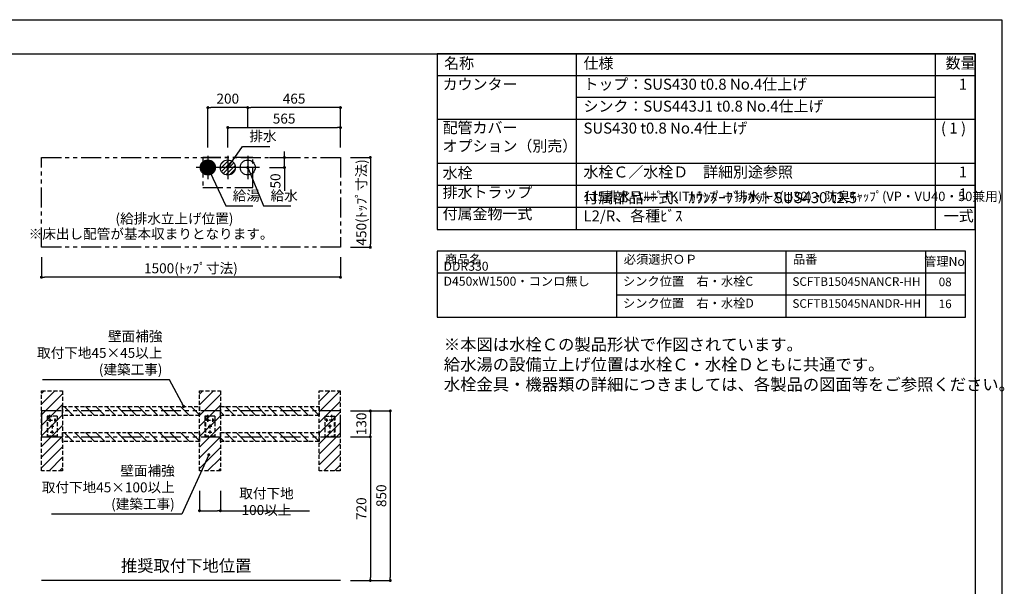
# Model space of a CAD drawing. Extents: x 158074 to 166847, y -53572 to -47632.
# Drawn here: x 161548 to 166487, y -50471 to -47632 of the extents above; entities that cross this region are included whole.
import ezdxf

# ---------------------------------------------------------------- set-up
doc = ezdxf.new("R2010")
doc.units = 0
doc.header["$LTSCALE"] = 80
doc.header["$MEASUREMENT"] = 0
for name, pattern in [('CENTER', [2, 1.25, -0.25, 0.25, -0.25]), ('HIDDEN', [0.375, 0.25, -0.125]), ('PHANTOM', [2.5, 1.25, -0.25, 0.25, -0.25, 0.25, -0.25])]:
    doc.linetypes.add(name, pattern=pattern)
doc.layers.get('0').update_dxf_attribs({"linetype": 'CONTINUOUS'})
doc.layers.get('DEFPOINTS').update_dxf_attribs({"linetype": 'CONTINUOUS'})
for name, color, linetype in [('1', 7, 'CONTINUOUS'), ('2HOJOSEN', 21, 'CONTINUOUS'), ('仕様_品番', 7, 'CONTINUOUS'), ('図枠', 7, 'CONTINUOUS'), ('壁', 4, 'CONTINUOUS'), ('設備図', 1, 'CONTINUOUS')]:
    doc.layers.add(name, color=color, linetype=linetype)
doc.styles.get("Standard").update_dxf_attribs({"font": 'txt', "bigfont": 'extfont'})
doc.styles.add('TATENAGA', font='txt.shx', dxfattribs={"width": 0.8, "bigfont": 'extfont'})
doc.dimstyles.new('DIMSHORT', dxfattribs={"dimtxt": 50, "dimasz": 15, "dimexe": 0, "dimexo": 0, "dimgap": 20, "dimtad": 1, "dimtxsty": 'TATENAGA', "dimblk1": 'DOT', "dimblk2": 'DOT', "dimsah": 1, "dimcen": 0.09, "dimazin": 3, "dimtfac": 1, "dimtofl": 0, "dimtmove": 0, "dimatfit": 3, "dimtolj": 1, "dimtzin": 0})
doc.dimstyles.get("Standard").update_dxf_attribs({"dimtxt": 0.18, "dimasz": 0.18, "dimexe": 0.18, "dimexo": 0.0625, "dimgap": 0.09, "dimtad": 0, "dimtih": 1, "dimtoh": 1, "dimdec": 4, "dimzin": 0, "dimtxsty": 'STANDARD', "dimcen": 0.09, "dimazin": 3, "dimtfac": 1, "dimtdec": 4, "dimtofl": 0, "dimtmove": 0, "dimatfit": 3, "dimtolj": 1, "dimtzin": 0})
pattern_1 = [(45, (70000.608, -147314.65), (-26.516504, 26.516504), [])]

# ---------------------------------------------------------------- blocks, each defined once
blk = doc.blocks.new('_DOT')
at = {"color": 0, "linetype": 'BYBLOCK'}
blk.add_line((-0.5, 0), (-1, 0), dxfattribs=at)
at = {"color": 0, "linetype": 'BYBLOCK', "const_width": 0.5}
blk.add_lwpolyline([(-0.25, 0, 1), (0.25, 0, 1)], format="xyb", close=True, dxfattribs=at)
blk = doc.blocks.new('*D88')
at = {"layer": 'DEFPOINTS', "color": 0}
for p in [(163156.9, -48172.4), (162591.9, -48272.4), (163156.9, -48272.4)]:
    blk.add_point(p, dxfattribs=at)
at = {"layer": '設備図', "color": 0}
for p, q in [((162591.9, -48272.4), (162591.9, -48172.4)), ((162606.9, -48172.4), (163141.9, -48172.4)), ((163156.9, -48272.4), (163156.9, -48172.4))]:
    blk.add_line(p, q, dxfattribs=at)
at = {"layer": '設備図', "color": 0, "xscale": 15, "yscale": 15, "zscale": 15, "rotation": 180}
blk.add_blockref('_DOT', (162591.9, -48172.4), dxfattribs=at)
at = {"layer": '設備図', "color": 0, "xscale": 15, "yscale": 15, "zscale": 15}
blk.add_blockref('_DOT', (163156.9, -48172.4), dxfattribs=at)
at = {"layer": '設備図', "color": 0, "insert": (162874.4, -48127.4), "char_height": 50, "attachment_point": 5, "style": 'TATENAGA'}
blk.add_mtext('\\A1;565', dxfattribs=at)
blk = doc.blocks.new('*D89')
at = {"layer": 'DEFPOINTS', "color": 0}
for p in [(162691.9, -48072.4), (162691.9, -48172.4), (163156.9, -48272.4)]:
    blk.add_point(p, dxfattribs=at)
at = {"layer": '設備図', "color": 0}
for p, q in [((162691.9, -48172.4), (162691.9, -48072.4)), ((163141.9, -48072.4), (162706.9, -48072.4)), ((163156.9, -48272.4), (163156.9, -48072.4))]:
    blk.add_line(p, q, dxfattribs=at)
at = {"layer": '設備図', "color": 0, "xscale": 15, "yscale": 15, "zscale": 15, "rotation": 180}
blk.add_blockref('_DOT', (162691.9, -48072.4), dxfattribs=at)
at = {"layer": '設備図', "color": 0, "xscale": 15, "yscale": 15, "zscale": 15}
blk.add_blockref('_DOT', (163156.9, -48072.4), dxfattribs=at)
at = {"layer": '設備図', "color": 0, "insert": (162924.4, -48027.4), "char_height": 50, "attachment_point": 5, "style": 'TATENAGA'}
blk.add_mtext('\\A1;465', dxfattribs=at)
blk = doc.blocks.new('*D90')
at = {"layer": 'DEFPOINTS', "color": 0}
for p in [(162491.9, -48072.4), (162691.9, -48172.4), (162491.9, -48272.4)]:
    blk.add_point(p, dxfattribs=at)
at = {"layer": '設備図', "color": 0}
for p, q in [((162491.9, -48272.4), (162491.9, -48072.4)), ((162676.9, -48072.4), (162506.9, -48072.4)), ((162691.9, -48172.4), (162691.9, -48072.4))]:
    blk.add_line(p, q, dxfattribs=at)
at = {"layer": '設備図', "color": 0, "xscale": 15, "yscale": 15, "zscale": 15, "rotation": 180}
blk.add_blockref('_DOT', (162491.9, -48072.4), dxfattribs=at)
at = {"layer": '設備図', "color": 0, "xscale": 15, "yscale": 15, "zscale": 15}
blk.add_blockref('_DOT', (162691.9, -48072.4), dxfattribs=at)
at = {"layer": '設備図', "color": 0, "insert": (162591.9, -48027.4), "char_height": 50, "attachment_point": 5, "style": 'TATENAGA'}
blk.add_mtext('\\A1;200', dxfattribs=at)
blk = doc.blocks.new('*D91')
at = {"layer": 'DEFPOINTS', "color": 0}
for p in [(161656.9, -48822.4), (163156.9, -48822.4), (161656.9, -48922.4)]:
    blk.add_point(p, dxfattribs=at)
at = {"layer": '設備図', "color": 0}
for p, q in [((161656.9, -48822.4), (161656.9, -48922.4)), ((163156.9, -48822.4), (163156.9, -48922.4)), ((163141.9, -48922.4), (161671.9, -48922.4))]:
    blk.add_line(p, q, dxfattribs=at)
at = {"layer": '設備図', "color": 0, "xscale": 15, "yscale": 15, "zscale": 15, "rotation": 180}
blk.add_blockref('_DOT', (161656.9, -48922.4), dxfattribs=at)
at = {"layer": '設備図', "color": 0, "xscale": 15, "yscale": 15, "zscale": 15}
blk.add_blockref('_DOT', (163156.9, -48922.4), dxfattribs=at)
at = {"layer": '設備図', "color": 0, "insert": (162406.9, -48877.4), "char_height": 50, "attachment_point": 5, "style": 'TATENAGA'}
blk.add_mtext('\\A1;1500(ﾄｯﾌﾟ寸法)', dxfattribs=at)
blk = doc.blocks.new('*D92')
at = {"layer": 'DEFPOINTS', "color": 0}
for p in [(163206.9, -48322.4), (163206.9, -48772.4), (163306.9, -48772.4)]:
    blk.add_point(p, dxfattribs=at)
at = {"layer": '設備図', "color": 0}
for p, q in [((163206.9, -48322.4), (163306.9, -48322.4)), ((163306.9, -48337.4), (163306.9, -48757.4)), ((163206.9, -48772.4), (163306.9, -48772.4))]:
    blk.add_line(p, q, dxfattribs=at)
at = {"layer": '設備図', "color": 0, "xscale": 15, "yscale": 15, "zscale": 15}
for p, rotation in [((163306.9, -48322.4), 90), ((163306.9, -48772.4), 270)]:
    blk.add_blockref('_DOT', p, dxfattribs=dict(at, rotation=rotation))
at = {"layer": '設備図', "color": 0, "insert": (163261.9, -48547.4), "char_height": 50, "attachment_point": 5, "rotation": 90, "style": 'TATENAGA'}
blk.add_mtext('\\A1;450(ﾄｯﾌﾟ寸法)', dxfattribs=at)
blk = doc.blocks.new('*D93')
at = {"layer": 'DEFPOINTS', "color": 0}
for p in [(162801, -48322.4), (162876, -48322.4), (162801, -48372.4)]:
    blk.add_point(p, dxfattribs=at)
at = {"layer": '設備図', "color": 0}
for p, q in [((162876, -48307.4), (162876, -48292.4)), ((162801, -48322.4), (162876, -48322.4)), ((162876, -48372.4), (162876, -48322.4)), ((162801, -48372.4), (162876, -48372.4)), ((162876, -48372.4), (162876, -48489.9)), ((162876, -48387.4), (162876, -48402.4))]:
    blk.add_line(p, q, dxfattribs=at)
at = {"layer": '設備図', "color": 0, "xscale": 15, "yscale": 15, "zscale": 15}
for p, rotation in [((162876, -48322.4), 270), ((162876, -48372.4), 90)]:
    blk.add_blockref('_DOT', p, dxfattribs=dict(at, rotation=rotation))
at = {"layer": '設備図', "color": 0, "insert": (162831, -48439.9), "char_height": 50, "attachment_point": 5, "rotation": 90, "style": 'TATENAGA'}
blk.add_mtext('\\A1;50', dxfattribs=at)
blk = doc.blocks.new('A$C355')
at = {"layer": '設備図', "color": 1, "linetype": 'CONTINUOUS'}
for p, q in [((59.1, 118.2), (59.1, 0)), ((118.2, 59.1), (0, 59.1)), ((21.8, 53.7), (64.6, 96.5)), ((25.9, 77.1), (40.9, 92.1)), ((26.9, 39.5), (78.8, 91.3)), ((36, 29.2), (88.9, 82.2)), ((48.9, 22.8), (95.3, 69.3)), ((67.9, 22.5), (95.8, 50.5))]:
    blk.add_line(p, q, dxfattribs=at)
blk.add_circle((59.1, 59.1), 37.8, dxfattribs=at)
blk = doc.blocks.new('A$C2061')
at = {"layer": '設備図', "color": 1, "linetype": 'CONTINUOUS'}
for p, q in [((59.1, 118.2), (59.1, 0)), ((118.2, 59.1), (0, 59.1)), ((21.6, 59.2), (59.1, 96.6)), ((21.7, 62.1), (56.1, 96.5)), ((21.7, 56.4), (24.4, 59.1)), ((22, 53.9), (27.2, 59.1)), ((22.1, 65.3), (52.9, 96.1)), ((22.4, 51.5), (30, 59.1)), ((22.9, 69), (49.2, 95.3)), ((22.9, 49.2), (32.9, 59.1)), ((23.6, 47), (35.7, 59.1)), ((24.4, 59.1), (59.1, 93.8)), ((24.4, 73.3), (45, 93.8)), ((24.4, 45), (38.5, 59.1)), ((25.2, 43), (41.4, 59.1)), ((26.2, 41.1), (44.2, 59.1)), ((27.2, 59.1), (59.1, 91)), ((27.2, 39.3), (47, 59.1)), ((27.4, 79.1), (39.2, 90.9)), ((28.4, 37.6), (49.8, 59.1)), ((29.6, 36), (52.7, 59.1)), ((30, 59.1), (59.1, 88.2)), ((30.8, 34.5), (55.5, 59.1)), ((32.2, 33), (58.3, 59.1)), ((32.9, 59.1), (59.1, 85.4)), ((33.6, 31.6), (59.1, 57.1)), ((35.1, 30.3), (59.1, 54.2)), ((35.7, 59.1), (59.1, 82.5)), ((36.7, 29), (59.1, 51.4)), ((38.5, 59.1), (59.1, 79.7)), ((41.4, 59.1), (59.1, 76.9)), ((44.2, 59.1), (59.1, 74)), ((47, 59.1), (59.1, 71.2)), ((49.8, 59.1), (59.1, 68.4)), ((52.7, 59.1), (59.1, 65.6)), ((55.5, 59.1), (59.1, 62.7)), ((58.3, 59.1), (59.1, 59.9)), ((59.1, 93.8), (61.8, 96.5)), ((59.1, 91), (64.3, 96.2)), ((59.1, 88.2), (66.8, 95.8)), ((59.1, 85.4), (69, 95.3)), ((59.1, 82.5), (71.2, 94.6)), ((59.1, 79.7), (73.3, 93.8)), ((59.1, 76.9), (75.2, 93)), ((59.1, 74), (77.1, 92)), ((59.1, 71.2), (78.9, 91)), ((59.1, 68.4), (80.6, 89.9)), ((59.1, 65.6), (82.2, 88.7)), ((59.1, 62.7), (83.8, 87.4)), ((59.1, 59.9), (85.2, 86)), ((59.1, 23.1), (95.1, 59.1)), ((59.1, 26), (92.3, 59.1)), ((59.1, 28.8), (89.4, 59.1)), ((59.1, 31.6), (86.6, 59.1)), ((59.1, 34.4), (83.8, 59.1)), ((59.1, 37.3), (81, 59.1)), ((59.1, 40.1), (78.1, 59.1)), ((59.1, 42.9), (75.3, 59.1)), ((59.1, 45.8), (72.5, 59.1)), ((59.1, 48.6), (69.6, 59.1)), ((59.1, 51.4), (66.8, 59.1)), ((59.1, 54.2), (64, 59.1)), ((59.1, 57.1), (61.2, 59.1)), ((60.4, 21.6), (96.6, 57.8)), ((61.2, 59.1), (86.6, 84.6)), ((63.5, 21.9), (96.4, 54.7)), ((64, 59.1), (88, 83.1)), ((66.8, 59.1), (89.2, 81.5)), ((66.9, 22.4), (95.8, 51.3)), ((69.6, 59.1), (90.4, 79.8)), ((72.5, 59.1), (91.5, 78.1)), ((75.3, 59.1), (92.5, 76.3)), ((78.1, 59.1), (93.4, 74.4)), ((81, 59.1), (94.2, 72.4)), ((83.8, 59.1), (94.9, 70.3)), ((86.6, 59.1), (95.5, 68)), ((89.4, 59.1), (96, 65.7)), ((92.3, 59.1), (96.4, 63.2)), ((95.1, 59.1), (96.6, 60.6)), ((38.4, 27.9), (59.1, 48.6)), ((40.1, 26.8), (59.1, 45.8)), ((42, 25.8), (59.1, 42.9)), ((43.9, 24.9), (59.1, 40.1)), ((45.9, 24), (59.1, 37.3)), ((48, 23.3), (59.1, 34.4)), ((50.2, 22.7), (59.1, 31.6)), ((52.5, 22.2), (59.1, 28.8)), ((55, 21.8), (59.1, 26)), ((57.6, 21.6), (59.1, 23.1)), ((70.8, 23.5), (94.8, 47.5)), ((75.5, 25.4), (92.8, 42.7)), ((84.1, 31.2), (87.1, 34.1))]:
    blk.add_line(p, q, dxfattribs=at)
blk.add_circle((59.1, 59.1), 37.5, dxfattribs=at)
blk = doc.blocks.new('A$C29268')
at = {"layer": '設備図', "color": 1, "linetype": 'CONTINUOUS'}
for p, q in [((59.1, 118.2), (59.1, 0)), ((118.2, 59.1), (0, 59.1))]:
    blk.add_line(p, q, dxfattribs=at)
blk.add_circle((59.1, 59.1), 37.5, dxfattribs=at)
blk = doc.blocks.new('A$C4241')
at = {"color": 3, "linetype": 'HIDDEN'}
for p, q in [((0, 100), (0, 0)), ((0, 100), (50, 100)), ((24, 97.5), (24, 100)), ((35.5, 93.5), (35.5, 106.5)), ((50, 100), (50, 0)), ((42.5, 80), (2.5, 80)), ((10, 71.1), (10, 88.9)), ((33.9, 50), (16.1, 50)), ((47.5, 97.5), (24, 97.5)), ((25, 57.5), (25, 12.5)), ((35, 71.1), (35, 88.9)), ((47.5, 97.5), (47.5, 0)), ((0, 0), (50, 0)), ((33.9, 20), (16.1, 20))]:
    blk.add_line(p, q, dxfattribs=at)
for centre in [(10, 80), (25, 50), (35, 80), (25, 20)]:
    blk.add_circle(centre, 3.5, dxfattribs=at)
blk = doc.blocks.new('*D94')
at = {"color": 0}
for p, q in [((163206.9, -49592.4), (163306.9, -49592.4)), ((163306.9, -49607.4), (163306.9, -49707.4)), ((163206.9, -49722.4), (163306.9, -49722.4))]:
    blk.add_line(p, q, dxfattribs=at)
at = {"layer": 'DEFPOINTS', "color": 0}
for p in [(163206.9, -49592.4), (163206.9, -49722.4), (163306.9, -49722.4)]:
    blk.add_point(p, dxfattribs=at)
at = {"color": 0, "xscale": 15, "yscale": 15, "zscale": 15}
for p, rotation in [((163306.9, -49592.4), 90), ((163306.9, -49722.4), 270)]:
    blk.add_blockref('_DOT', p, dxfattribs=dict(at, rotation=rotation))
at = {"color": 0, "insert": (163261.9, -49657.4), "char_height": 50, "attachment_point": 5, "rotation": 90, "style": 'TATENAGA'}
blk.add_mtext('\\A1;130', dxfattribs=at)
blk = doc.blocks.new('*D95')
at = {"color": 0}
for p, q in [((163206.9, -49592.4), (163406.9, -49592.4)), ((163406.9, -49607.4), (163406.9, -50427.4)), ((163206.9, -50442.4), (163406.9, -50442.4))]:
    blk.add_line(p, q, dxfattribs=at)
at = {"layer": 'DEFPOINTS', "color": 0}
for p in [(163206.9, -49592.4), (163206.9, -50442.4), (163406.9, -50442.4)]:
    blk.add_point(p, dxfattribs=at)
at = {"color": 0, "xscale": 15, "yscale": 15, "zscale": 15}
for p, rotation in [((163406.9, -49592.4), 90.00000000000196), ((163406.9, -50442.4), 270.0000000000019)]:
    blk.add_blockref('_DOT', p, dxfattribs=dict(at, rotation=rotation))
at = {"color": 0, "insert": (163361.9, -50017.4), "char_height": 50, "attachment_point": 5, "rotation": 90, "style": 'TATENAGA'}
blk.add_mtext('\\A1;850', dxfattribs=at)
blk = doc.blocks.new('*D96')
at = {"color": 0}
for p, q in [((163206.9, -49722.4), (163306.9, -49722.4)), ((163306.9, -49737.4), (163306.9, -50427.4)), ((163206.9, -50442.4), (163306.9, -50442.4))]:
    blk.add_line(p, q, dxfattribs=at)
at = {"layer": 'DEFPOINTS', "color": 0}
for p in [(163206.9, -49722.4), (163206.9, -50442.4), (163306.9, -50442.4)]:
    blk.add_point(p, dxfattribs=at)
at = {"color": 0, "xscale": 15, "yscale": 15, "zscale": 15}
for p, rotation in [((163306.9, -49722.4), 90.00000000000232), ((163306.9, -50442.4), 270.0000000000023)]:
    blk.add_blockref('_DOT', p, dxfattribs=dict(at, rotation=rotation))
at = {"color": 0, "insert": (163261.9, -50082.4), "char_height": 50, "attachment_point": 5, "rotation": 90, "style": 'TATENAGA'}
blk.add_mtext('\\A1;720', dxfattribs=at)
blk = doc.blocks.new('*D97')
at = {"layer": '1', "color": 0}
for p, q in [((162449.9, -49992.4), (162449.9, -50092.4)), ((162554.9, -49992.4), (162554.9, -50092.4)), ((162464.9, -50092.4), (162539.9, -50092.4)), ((162554.9, -50092.4), (163001.2, -50092.4))]:
    blk.add_line(p, q, dxfattribs=at)
at = {"layer": 'DEFPOINTS', "color": 0}
for p in [(162449.9, -49992.4), (162554.9, -49992.4), (162554.9, -50092.4)]:
    blk.add_point(p, dxfattribs=at)
at = {"layer": '1', "color": 0, "xscale": 15, "yscale": 15, "zscale": 15}
for p, rotation in [((162449.9, -50092.4), 180.000000000004), ((162554.9, -50092.4), 3.9703e-12)]:
    blk.add_blockref('_DOT', p, dxfattribs=dict(at, rotation=rotation))
at = {"layer": '1', "color": 0, "insert": (162785.9, -50047.4), "char_height": 50, "attachment_point": 5, "style": 'TATENAGA'}
blk.add_mtext('\\A1;取付下地 100以上', dxfattribs=at)

msp = doc.modelspace()

# ---------------------------------------------------------------- hatches: boundary and pattern name
at = {"layer": '壁'}
h = msp.add_hatch(dxfattribs=at)
h.set_pattern_fill('ANSI31', color=256, scale=300, style=0)
h.set_pattern_definition(pattern_1)
h.paths.add_polyline_path([(161762.905, -49492.395), (161762.905, -49892.395), (161657.905, -49892.395), (161657.905, -49492.395)])
h = msp.add_hatch(dxfattribs=at)
h.set_pattern_fill('ANSI31', color=256, scale=300, style=0)
h.set_pattern_definition(pattern_1)
h.paths.add_polyline_path([(162554.905, -49492.395), (162554.905, -49892.395), (162449.905, -49892.395), (162449.905, -49492.395)])
h = msp.add_hatch(dxfattribs=at)
h.set_pattern_fill('ANSI31', color=256, scale=300, style=0)
h.set_pattern_definition(pattern_1)
h.paths.add_polyline_path([(163155.905, -49492.395), (163155.905, -49892.395), (163050.905, -49892.395), (163050.905, -49492.395)])
h = msp.add_hatch(dxfattribs=at)
h.set_pattern_fill('ANSI31', color=256, scale=300, angle=90, style=0)
h.set_pattern_definition([(135, (128962.65, -122562.064), (-26.516504, -26.516504), [])])
h.paths.add_polyline_path([(161762.905, -49614.895), (161762.905, -49569.895), (162449.905, -49569.895), (162449.905, -49614.895)])
h = msp.add_hatch(dxfattribs=at)
h.set_pattern_fill('ANSI31', color=256, scale=300, angle=90, style=0)
h.set_pattern_definition([(135, (130355.65, -122562.064), (-26.516504, -26.516504), [])])
h.paths.add_polyline_path([(162554.905, -49614.895), (162554.905, -49569.895), (163050.905, -49569.895), (163050.905, -49614.895)])
h = msp.add_hatch(dxfattribs=at)
h.set_pattern_fill('ANSI31', color=256, scale=300, angle=90, style=0)
h.set_pattern_definition([(135, (128962.65, -122692.064), (-26.516504, -26.516504), [])])
h.paths.add_polyline_path([(161762.905, -49744.895), (161762.905, -49699.895), (162449.905, -49699.895), (162449.905, -49744.895)])
h = msp.add_hatch(dxfattribs=at)
h.set_pattern_fill('ANSI31', color=256, scale=300, angle=90, style=0)
h.set_pattern_definition([(135, (130355.65, -122692.064), (-26.516504, -26.516504), [])])
h.paths.add_polyline_path([(162554.905, -49744.895), (162554.905, -49699.895), (163050.905, -49699.895), (163050.905, -49744.895)])

# ---------------------------------------------------------------- linework, layer by layer
at = {"linetype": 'PHANTOM'}
msp.add_lwpolyline([(163156.905, -49592.395), (161656.905, -49592.395), (161656.905, -49722.395), (163156.905, -49722.395)], close=True, dxfattribs=at)
at = {"layer": '1'}
for p, q in [((164341.591, -48682.395), (164341.591, -47802.395)), ((166141.591, -48682.395), (166141.591, -47802.395)), ((166341.591, -47912.395), (163641.591, -47912.395)), ((166141.591, -48022.395), (164341.591, -48022.395)), ((166341.591, -48132.395), (163641.591, -48132.395)), ((166341.591, -48352.395), (163641.591, -48352.395)), ((166341.591, -48462.395), (163641.591, -48462.395)), ((166341.591, -48572.395), (163641.591, -48572.395))]:
    msp.add_line(p, q, dxfattribs=at)
msp.add_lwpolyline([(163641.591, -47802.395), (163641.591, -48682.395), (166341.591, -48682.395), (166341.591, -47802.395)], close=True, dxfattribs=at)
at = {"layer": '2HOJOSEN'}
msp.add_lwpolyline([(158074.248, -53571.863), (158074.248, -47631.863), (166474.248, -47631.863), (166474.248, -53571.863)], close=True, dxfattribs=at)
at = {"layer": '仕様_品番', "color": 20}
for p, q in [((166291.591, -48792.395), (163641.591, -48792.395)), ((164541.591, -48792.395), (164541.591, -49122.395)), ((165391.591, -48792.395), (165391.591, -49122.395)), ((166091.591, -48792.395), (166091.591, -49122.395)), ((166291.591, -48902.395), (163641.591, -48902.395)), ((166291.591, -49012.395), (164541.591, -49012.395))]:
    msp.add_line(p, q, dxfattribs=at)
msp.add_lwpolyline([(163641.591, -48792.395), (163641.591, -49122.395), (166291.591, -49122.395), (166291.591, -48792.395)], close=True, dxfattribs=at)
at = {"layer": '図枠'}
msp.add_line((166341.591, -47802.395), (166341.591, -53401.331), dxfattribs=at)
at = {"layer": '図枠', "color": 7, "linetype": 'CONTINUOUS', "flags": 128}
msp.add_lwpolyline([(166341.591, -53401.331), (158470.623, -53401.331, -0.41421356), (158409.765, -53340.473), (158409.765, -53198.471), (158267.763, -53198.471, -0.41421356), (158206.905, -53137.613), (158206.905, -47802.395), (166341.591, -47802.395)], format="xyb", close=True, dxfattribs=at)
at = {"layer": '壁'}
msp.add_line((163156.905, -50442.395), (161656.905, -50442.395), dxfattribs=at)
at = {"layer": '壁', "linetype": 'HIDDEN'}
for points in [[(161762.905, -49492.395), (161762.905, -49892.395), (161657.905, -49892.395), (161657.905, -49492.395)], [(162554.905, -49492.395), (162554.905, -49892.395), (162449.905, -49892.395), (162449.905, -49492.395)], [(163155.905, -49492.395), (163155.905, -49892.395), (163050.905, -49892.395), (163050.905, -49492.395)], [(161762.905, -49614.895), (161762.905, -49569.895), (162449.905, -49569.895), (162449.905, -49614.895)], [(162554.905, -49614.895), (162554.905, -49569.895), (163050.905, -49569.895), (163050.905, -49614.895)], [(161762.905, -49744.895), (161762.905, -49699.895), (162449.905, -49699.895), (162449.905, -49744.895)], [(162554.905, -49744.895), (162554.905, -49699.895), (163050.905, -49699.895), (163050.905, -49744.895)]]:
    msp.add_lwpolyline(points, close=True, dxfattribs=at)
at = {"layer": '設備図', "color": 1, "linetype": 'PHANTOM'}
msp.add_lwpolyline([(163156.905, -48772.395), (161656.905, -48772.395), (161656.905, -48322.395), (163156.905, -48322.395)], close=True, dxfattribs=at)
at = {"layer": '設備図', "color": 7, "linetype": 'CENTER'}
msp.add_lwpolyline([(162716.905, -48472.395), (162716.905, -48322.395), (162466.905, -48322.395), (162466.905, -48472.395)], close=True, dxfattribs=at)

# ---------------------------------------------------------------- block references
at = {"layer": '1', "xscale": -1}
for p in [(161735.405, -49718.395), (162527.405, -49718.395)]:
    msp.add_blockref('A$C4241', p, dxfattribs=at)
at = {"layer": '1'}
msp.add_blockref('A$C4241', (163078.405, -49718.395), dxfattribs=at)
at = {"layer": '設備図'}
for name, p in [('A$C2061', (162432.793, -48431.507)), ('A$C355', (162532.793, -48431.507)), ('A$C29268', (162632.793, -48431.507))]:
    msp.add_blockref(name, p, dxfattribs=at)

# ---------------------------------------------------------------- texts
at = {"color": 4, "linetype": 'CONTINUOUS', "char_height": 50, "width": 0.1, "attachment_point": 6}
for s, insert in [('{壁面補強\\P取付下地45×45以上\\P(建築工事)}', (162264.025, -49307.815)), ('{壁面補強\\P取付下地45×100以上\\P(建築工事)}', (162325.788, -49981.863))]:
    msp.add_mtext(s, dxfattribs=dict(at, insert=insert))
at = {"layer": '1', "char_height": 55, "style": 'TATENAGA'}
for s, insert, width, attachment_point in [('{名称}', (163677.048, -47857.241), 186.32479, 4), ('仕様', (164376.045, -47857.241), 186.32479, 4), ('数量', (166192.598, -47856.466), 140.24351, 4), ('{カウンター}', (163669.486, -47999.735), 650.82434, 7), ('{トップ：SUS430 t0.8 No.4仕上げ}', (164376.045, -47999.735), 1690.66987, 7), ('\u30001', (166183.681, -47999.735), 140.24351, 7), ('{シンク：SUS443J1 t0.8 No.4仕上げ}', (164376.045, -48109.735), 1690.66987, 7), ('水栓', (163669.486, -48444.567), 310.55801, 7), ('{水栓Ｃ／水栓Ｄ\u3000詳細別途参照}', (164376.045, -48439.735), 1295.84195, 7), ('\u30001', (166183.681, -48439.735), 140.24351, 7), ('排水トラップ', (163669.486, -48541), 484.18285, 7), ('\u30001', (166183.681, -48549.735), 140.24351, 7), ('付属金物一式', (163669.486, -48648.912), 484.18285, 7), ('一式', (166183.681, -48659.735), 140.24351, 7)]:
    msp.add_mtext(s, dxfattribs=dict(at, insert=insert, width=width, attachment_point=attachment_point))
at = {"layer": '1', "color": 1, "insert": (163675.542, -49229.557), "char_height": 60, "width": 2289.57214, "attachment_point": 1, "style": 'TATENAGA'}
msp.add_mtext('{※本図は水栓Ｃの製品形状で作図されています。\\P\u3000給水湯の設備立上げ位置は水栓Ｃ・水栓Ｄともに共通です。\\P\u3000水栓金具・機器類の詳細につきましては、各製品の図面等をご参照ください。\\P\u3000}', dxfattribs=at)
at = {"layer": '仕様_品番', "attachment_point": 7, "style": 'TATENAGA'}
for s, insert, char_height, width in [('{配管カバー\\Pオプション（別売）}', (163669.486, -48309.087), 55, 650.82434), ('{SUS430 t0.8 No.4仕上げ}', (164376.045, -48219.735), 55, 1690.66987), ('{ ( 1 )}', (166152.455, -48219.735), 55, 155.88642), ('{付属部品一式、ｶｳﾝﾀｰﾌﾞﾗｹｯﾄ SUS430 t2.5 L2/R、各種ﾋﾞｽ}', (164376.045, -48659.735), 55, 1739.3524), ('{115排水+ｴﾙﾎﾞ+KITﾄﾗｯﾌﾟ＋排水ﾎｰｽ(φ30)・防臭ｷｬｯﾌﾟ(VP・VU40・50兼用)}', (164376.045, -48555.378), 47, 1750.55905)]:
    msp.add_mtext(s, dxfattribs=dict(at, insert=insert, char_height=char_height, width=width))
at = {"layer": '仕様_品番', "color": 20, "style": 'TATENAGA'}
for s, insert, char_height, width, attachment_point in [('DDR330 D450xW1500・コンロ無し', (163674.216, -48978.912), 45, 867.3749, 7), ('{商品名}', (163681.311, -48868.912), 45, 481.83198, 7), ('{必須選択ＯＰ}', (164578.311, -48868.912), 45, 481.83198, 7), ('{品番}', (165426.581, -48868.912), 45, 661.36533, 7), ('{管理No}', (166186.788, -48848.857), 45, 190.39345, 5), ('{シンク位置\u3000右・水栓C}', (164574.216, -48978.912), 45, 817.3749, 7), ('{SCFTB15045NANCR-HH}', (165424.216, -48978.912), 43, 661.36533, 7), ('{08}', (166190.459, -48951.412), 43, 126.99611, 5), ('シンク位置\u3000右・水栓D', (164574.216, -49088.912), 45, 817.3749, 7), ('{SCFTB15045NANDR-HH}', (165424.216, -49088.912), 43, 661.36533, 7), ('{16}', (166190.459, -49061.412), 43, 126.99611, 5)]:
    msp.add_mtext(s, dxfattribs=dict(at, insert=insert, char_height=char_height, width=width, attachment_point=attachment_point))
at = {"layer": '設備図', "color": 1, "linetype": 'CONTINUOUS', "char_height": 50, "attachment_point": 4}
for s, insert, width in [('{排水}', (162700.088, -48221.733), 0.1), ('{給湯}', (162616.429, -48520.263), 0.1), ('{給水}', (162806.565, -48520.263), 143.99018)]:
    msp.add_mtext(s, dxfattribs=dict(at, insert=insert, width=width))
at = {"layer": '設備図', "color": 1, "linetype": 'CONTINUOUS', "attachment_point": 6, "style": 'TATENAGA'}
for s, insert, char_height, width in [('{(給排水立上げ位置)}', (162620.261, -48634.863), 50, 0.1), ('{※床出し配管が基本収まりとなります。}', (162821.071, -48711.487), 50, 928.25344), ('{推奨取付下地位置}', (162710.473, -50376.089), 60, 0.1)]:
    msp.add_mtext(s, dxfattribs=dict(at, insert=insert, char_height=char_height, width=width))

# ---------------------------------------------------------------- dimensions: what is measured, and where the dimension line sits
for base, p2, picture, middle in [((163306.905, -49722.395), (163206.905, -49722.395), '*D94', (163261.905, -49657.395)), ((163406.905, -50442.395), (163206.905, -50442.395), '*D95', (163361.905, -50017.395))]:
    dim = msp.add_linear_dim(base=base, p1=(163206.905, -49592.395), p2=p2, angle=90, dimstyle='DIMSHORT')
    dim.commit()
    dim.dimension.update_dxf_attribs({"geometry": picture, "text_midpoint": middle})
dim = msp.add_linear_dim(base=(163306.905, -50442.395), p1=(163206.905, -49722.395), p2=(163206.905, -50442.395), angle=90, dimstyle='DIMSHORT', override={"dimtmove": 1})
dim.commit()
dim.dimension.update_dxf_attribs({"geometry": '*D96', "text_midpoint": (163261.905, -50082.395)})
at = {"layer": '1'}
dim = msp.add_linear_dim(base=(162554.905, -50092.395), p1=(162449.905, -49992.395), p2=(162554.905, -49992.395), angle=180, text='取付下地 100以上', dimstyle='DIMSHORT', override={"dimtmove": 1}, dxfattribs=at)
dim.commit()
dim.dimension.update_dxf_attribs({"geometry": '*D97', "text_midpoint": (162785.862, -50092.395), "dimtype": 160})
at = {"layer": '設備図', "color": 1}
for base, p1, p2, picture, middle in [((162491.905, -48072.395), (162691.905, -48172.395), (162491.905, -48272.395), '*D90', (162591.905, -48027.395)), ((162691.905, -48072.395), (163156.905, -48272.395), (162691.905, -48172.395), '*D89', (162924.405, -48027.395))]:
    dim = msp.add_linear_dim(base=base, p1=p1, p2=p2, angle=180, dimstyle='DIMSHORT', override={"dimtmove": 1}, dxfattribs=at)
    dim.commit()
    dim.dimension.update_dxf_attribs({"geometry": picture, "text_midpoint": middle})
dim = msp.add_linear_dim(base=(163156.905, -48172.395), p1=(162591.905, -48272.395), p2=(163156.905, -48272.395), angle=180, dimstyle='DIMSHORT', dxfattribs=at)
dim.commit()
dim.dimension.update_dxf_attribs({"geometry": '*D88', "text_midpoint": (162874.405, -48127.395)})
dim = msp.add_linear_dim(base=(162876.017, -48322.395), p1=(162801.017, -48372.395), p2=(162801.017, -48322.395), angle=90, dimstyle='DIMSHORT', override={"dimtofl": 1, "dimtmove": 1}, dxfattribs=at)
dim.commit()
dim.dimension.update_dxf_attribs({"geometry": '*D93', "text_midpoint": (162876.017, -48439.872), "dimtype": 160})
dim = msp.add_linear_dim(base=(163306.905, -48772.395), p1=(163206.905, -48322.395), p2=(163206.905, -48772.395), angle=90, text='<>(ﾄｯﾌﾟ寸法)', dimstyle='DIMSHORT', dxfattribs=at)
dim.commit()
dim.dimension.update_dxf_attribs({"geometry": '*D92', "text_midpoint": (163261.905, -48547.395)})
dim = msp.add_linear_dim(base=(161656.905, -48922.395), p1=(163156.905, -48822.395), p2=(161656.905, -48822.395), angle=180, text='<>(ﾄｯﾌﾟ寸法)', dimstyle='DIMSHORT', override={"dimtofl": 1, "dimtmove": 1}, dxfattribs=at)
dim.commit()
dim.dimension.update_dxf_attribs({"geometry": '*D91', "text_midpoint": (162406.905, -48877.395)})

# ---------------------------------------------------------------- leaders
at = {"color": 4, "linetype": 'CONTINUOUS', "annotation_type": 0, "has_hookline": 1, "hookline_direction": 1}
for points, text_width in [([(162370.806, -49569.895), (162299.025, -49436.148), (162284.025, -49436.148)], 601.637), ([(162496.465, -49812.12), (162360.788, -50110.196), (162345.788, -50110.196)], 618.304)]:
    msp.add_leader(points, dimstyle='STANDARD', override={"dimtxt": 50, "dimasz": 15, "dimexe": 0, "dimexo": 0, "dimgap": 20, "dimtad": 1, "dimtih": 0, "dimtoh": 0, "dimdec": 2, "dimzin": 12, "dimtdec": 2, "dimtofl": 1, "dimldrblk": 'DOT', "dimtzin": 12}, dxfattribs=dict(at, text_width=text_width))
at = {"layer": '設備図', "color": 1, "linetype": 'CONTINUOUS', "annotation_type": 0, "has_hookline": 1, "hookline_direction": 0}
for points, text_width in [([(162591.905, -48372.395), (162665.088, -48266.733), (162680.088, -48266.733)], 102.083), ([(162491.905, -48372.395), (162581.429, -48565.263), (162596.429, -48565.263)], 101.31), ([(162691.905, -48372.395), (162771.565, -48565.263), (162786.565, -48565.263)], 101.31)]:
    msp.add_leader(points, dimstyle='STANDARD', override={"dimtxt": 50, "dimasz": 15, "dimexe": 0, "dimexo": 0, "dimgap": 20, "dimtad": 1, "dimtih": 0, "dimtoh": 0, "dimdec": 2, "dimzin": 12, "dimtdec": 2, "dimtofl": 1, "dimldrblk": 'DOT', "dimtzin": 12}, dxfattribs=dict(at, text_width=text_width))

doc.saveas('drawing.dxf')
